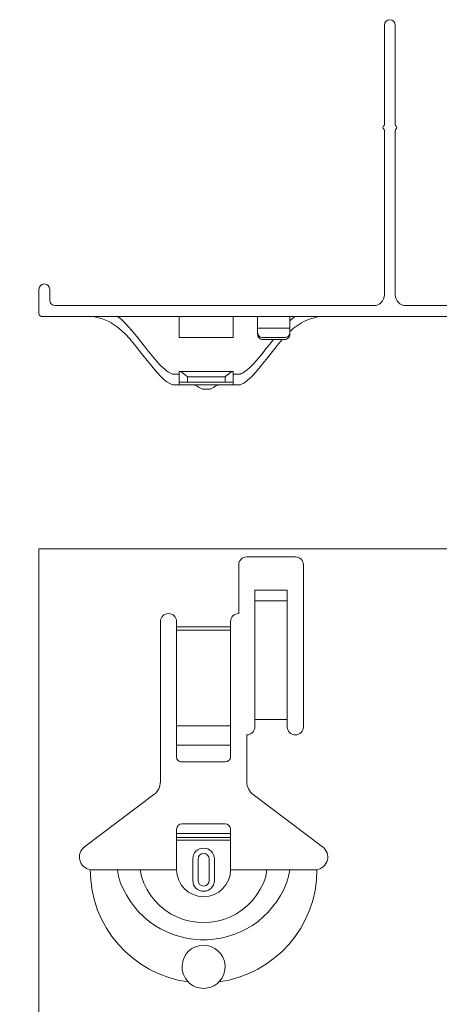
# Model space of a CAD drawing. Units: metres. Extents: x 5.37 to 9.57, y -5.52 to 0.42.
# Drawn here: x 7.74 to 7.81, y -1 to -0.81 of the extents above; entities that cross this region are included whole.
import ezdxf

# ---------------------------------------------------------------- set-up
doc = ezdxf.new("R2010")
doc.units = ezdxf.units.M
doc.header["$PDMODE"] = 65
doc.linetypes.add('AUSGEZOGEN', pattern=[0])
doc.linetypes.add('GESTRICHELT', pattern=[0.04, 0.03, -0.01])
for name, color, linetype, lineweight in [('XR$1$_Q Al', 7, 'AUSGEZOGEN', 40), ('XR$1$Sichtbar schmal (ISO)', 7, 'AUSGEZOGEN', 35), ('XR$1$STANDARD_1', 7, 'AUSGEZOGEN', 18)]:
    doc.layers.add(name, color=color, linetype=linetype, lineweight=lineweight)
doc.styles.add('ARIAL', font='ARIAL.TTF')
doc.dimstyles.new('DIMSTYLE_4', dxfattribs={"dimtxt": 0.03, "dimasz": 0.015, "dimexe": 0, "dimexo": 1e-06, "dimgap": 0.015, "dimtad": 2, "dimdec": 0, "dimlfac": 1000, "dimrnd": 1, "dimzin": 12, "dimdsep": 46, "dimtxsty": 'ARIAL', "dimblk1": 'ALL_ML_STRICH', "dimblk2": 'ALL_ML_STRICH', "dimsah": 1, "dimcen": 0, "dimse1": 1, "dimse2": 1, "dimclrd": 7, "dimclre": 7, "dimclrt": 7, "dimadec": 0, "dimazin": 0, "dimtfac": 1, "dimtdec": 0, "dimtix": 1, "dimtmove": 2, "dimatfit": 3, "dimfxl": 0, "dimtzin": 0, "dimlwd": 0, "dimlwe": 18, "dimarcsym": 0})
doc.dimstyles.new('DIMSTYLE_5', dxfattribs={"dimtxt": 0.03, "dimasz": 0.015, "dimexe": 0, "dimexo": 1e-06, "dimgap": 0.015, "dimtad": 2, "dimdec": 0, "dimlfac": 1000, "dimrnd": 1, "dimzin": 12, "dimdsep": 46, "dimtxsty": 'ARIAL', "dimblk1": 'ALL_ML_STRICH', "dimblk2": 'ALL_ML_STRICH', "dimsah": 1, "dimcen": 0, "dimse1": 1, "dimse2": 1, "dimclrd": 7, "dimclre": 7, "dimclrt": 7, "dimadec": 0, "dimazin": 0, "dimtfac": 1, "dimtdec": 0, "dimtix": 1, "dimtmove": 2, "dimatfit": 3, "dimfxl": 0, "dimtvp": 1.2, "dimtzin": 0, "dimlwd": 0, "dimlwe": 18, "dimarcsym": 0})

# ---------------------------------------------------------------- blocks, each defined once
blk = doc.blocks.new('ALL_ML_STRICH')
at = {"color": 0, "linetype": 'ByBlock', "lineweight": -2}
for p, q in [((0, -0.5), (0, 0.5)), ((-0.3, -0.3), (0.3, 0.3)), ((-1, 0), (0.5, 0))]:
    blk.add_line(p, q, dxfattribs=at)
blk = doc.blocks.new('*D54')
at = {"layer": 'DEFPOINTS', "color": 7, "linetype": 'AUSGEZOGEN', "lineweight": 18, "transparency": 33554687}
for p in [(7.89668516752161, -0.96264697341893), (7.699264274520087, -1.33764697341893), (7.90418516752161, -1.33764697341893)]:
    blk.add_point(p, dxfattribs=at)
at = {"layer": 'XR$1$STANDARD_1', "color": 7, "linetype": 'AUSGEZOGEN', "lineweight": -2, "transparency": 33554687}
blk.add_line((7.699264274520087, -1.33764697341893), (7.699264274520087, -0.96264697341893), dxfattribs=at)
at = {"layer": 'XR$1$STANDARD_1', "color": 7, "linetype": 'AUSGEZOGEN', "lineweight": 18, "transparency": 33554687, "xscale": 0.015, "yscale": 0.015, "zscale": 0.015}
for p, rotation in [((7.699264274520087, -0.96264697341893), 90), ((7.699264274520087, -1.33764697341893), 270)]:
    blk.add_blockref('ALL_ML_STRICH', p, dxfattribs=dict(at, rotation=rotation))
at = {"layer": 'XR$1$STANDARD_1', "color": 7, "linetype": 'AUSGEZOGEN', "lineweight": 18, "transparency": 33554687, "insert": (7.668752678340002, -1.07777043863039), "char_height": 0.03, "width": 0.09, "attachment_point": 5, "rotation": 90, "style": 'ARIAL'}
blk.add_mtext('\\A1;{375}', dxfattribs=at)
blk = doc.blocks.new('*D55')
at = {"layer": 'DEFPOINTS', "color": 7, "linetype": 'AUSGEZOGEN', "lineweight": 18, "transparency": 33554687}
for p in [(7.86993516752161, -0.9116430697071296), (7.699264274520087, -0.96264697341893), (7.89668516752161, -0.96264697341893)]:
    blk.add_point(p, dxfattribs=at)
at = {"layer": 'XR$1$STANDARD_1', "color": 7, "linetype": 'AUSGEZOGEN', "lineweight": -2, "transparency": 33554687}
blk.add_line((7.699264274520087, -0.96264697341893), (7.699264274520087, -0.9116430697071296), dxfattribs=at)
at = {"layer": 'XR$1$STANDARD_1', "color": 7, "linetype": 'AUSGEZOGEN', "lineweight": 18, "transparency": 33554687, "xscale": 0.015, "yscale": 0.015, "zscale": 0.015}
for p, rotation in [((7.699264274520087, -0.9116430697071296), 90), ((7.699264274520087, -0.96264697341893), 270)]:
    blk.add_blockref('ALL_ML_STRICH', p, dxfattribs=dict(at, rotation=rotation))
at = {"layer": 'XR$1$STANDARD_1', "color": 7, "linetype": 'AUSGEZOGEN', "lineweight": 18, "transparency": 33554687, "insert": (7.678752678340007, -0.9356061402533437), "char_height": 0.03, "width": 0.06, "attachment_point": 5, "rotation": 90, "style": 'ARIAL'}
blk.add_mtext('\\A1;{51}', dxfattribs=at)
blk = doc.blocks.new('*D56')
at = {"layer": 'DEFPOINTS', "color": 7, "linetype": 'AUSGEZOGEN', "lineweight": 18, "transparency": 33554687}
for p in [(7.91993516752161, -0.9116430697071296), (7.614264274520087, -3.90364306970713), (7.91993516752161, -3.90364306970713)]:
    blk.add_point(p, dxfattribs=at)
at = {"layer": 'XR$1$STANDARD_1', "color": 7, "linetype": 'AUSGEZOGEN', "lineweight": -2, "transparency": 33554687}
blk.add_line((7.614264274520087, -3.90364306970713), (7.614264274520087, -0.9116430697071296), dxfattribs=at)
at = {"layer": 'XR$1$STANDARD_1', "color": 7, "linetype": 'AUSGEZOGEN', "lineweight": 18, "transparency": 33554687, "xscale": 0.015, "yscale": 0.015, "zscale": 0.015}
for p, rotation in [((7.614264274520087, -0.9116430697071296), 90), ((7.614264274520087, -3.90364306970713), 270)]:
    blk.add_blockref('ALL_ML_STRICH', p, dxfattribs=dict(at, rotation=rotation))
at = {"layer": 'XR$1$STANDARD_1', "color": 7, "linetype": 'AUSGEZOGEN', "lineweight": 18, "transparency": 33554687, "insert": (7.583752678340002, -2.036154665887213), "char_height": 0.03, "width": 0.12, "attachment_point": 5, "rotation": 90, "style": 'ARIAL'}
blk.add_mtext('\\A1;{2992}', dxfattribs=at)
blk = doc.blocks.new('COMPLEXOBJECT_3')
at = {"color": 7, "linetype": 'AUSGEZOGEN', "lineweight": 13, "transparency": 33554687}
for p, q in [((7.803682439075193, -0.8330388792901683), (7.803682439075193, -0.8145584945324397)), ((7.805682439075194, -0.8145584945324397), (7.805682439075194, -0.8330388792901674)), ((7.803682439075193, -0.8645584945324397), (7.803682439075193, -0.8340781097747083)), ((7.805682439075194, -0.8340781097747083), (7.805682439075194, -0.8645584945324397)), ((7.739682439075193, -0.8680584945324407), (7.739682439075193, -0.8635584945324397)), ((7.741682439075194, -0.8635584945324397), (7.741682439075194, -0.8655584945324397)), ((7.867682439075197, -0.8655584945324388), (7.867682439075197, -0.8635584945324378)), ((7.869682439075198, -0.8635584945324378), (7.869682439075198, -0.8680584945324379)), ((7.742682439075193, -0.8665584945324397), (7.801682439075194, -0.8665584945324397)), ((7.807682439075194, -0.8665584945324397), (7.866682439075197, -0.8665584945324388)), ((7.869182439075197, -0.8685584945324425), (7.740182439075194, -0.8685584945324406))]:
    blk.add_line(p, q, dxfattribs=at)
for centre, radius, start, end in [((7.804682439075194, -0.8145584945324397), 0.000999999999999975, 90, 180), ((7.804682439075195, -0.8145584945324388), 0.000999999999999556, 2.544443745169964e-11, 90), ((7.803682439075192, -0.8335584945324388), 0.0002999999999999667, 120.0000000001017, 239.9999999998983), ((7.803382439075193, -0.8330388792901665), 0.0003000000000007772, 299.999999999817, 2.544443745161677e-10), ((7.803382439075194, -0.8340781097747102), 0.0002999999999999897, 3.604628638989715e-10, 60.00000000028754), ((7.805982439075194, -0.8330388792901693), 0.0002999999999998443, 179.9999999995759, 239.9999999994879), ((7.805982439075192, -0.8340781097747065), 0.0002999999999982433, 120.0000000003031, 179.9999999997668), ((7.805682439075192, -0.8335584945324388), 0.0003000000000000297, 300.0000000001017, 59.99999999989831), ((7.740682439075194, -0.8635584945324397), 0.001, 90, 180), ((7.740682439075194, -0.8635584945324397), 0.0009999999999999966, 0, 90), ((7.868682439075197, -0.8635584945324378), 0.001000000000000003, 90, 180), ((7.868682439075197, -0.8635584945324378), 0.001, 0, 90), ((7.801682439075194, -0.8645584945324397), 0.001999999999999985, 270, 0), ((7.807682439075194, -0.8645584945324397), 0.002000000000000046, 180, 270), ((7.742682439075193, -0.8655584945324397), 0.001000000000000007, 180, 270), ((7.866682439075197, -0.8655584945324388), 0.001000000000000015, 270, 0), ((7.740182439075194, -0.8680584945324407), 0.0005000000000000073, 180, 270), ((7.869182439075197, -0.8680584945324379), 0.0005000000000000142, 270, 0)]:
    blk.add_arc(centre, radius, start, end, dxfattribs=at)
at = {"layer": 'XR$1$_Q Al', "color": 7, "linetype": 'AUSGEZOGEN', "lineweight": 13, "transparency": 33554687}
for p, q in [((7.765682439075239, -0.8724620469813406), (7.765682439075239, -0.8685584945324397)), ((7.775682439075239, -0.8724620469813406), (7.775682439075239, -0.8685584945324397)), ((7.780182439075239, -0.8685584945324397), (7.780182439075239, -0.8718672959024514)), ((7.786182439075239, -0.8718672959024514), (7.786182439075239, -0.8685584945324397)), ((7.823182439075148, -0.8718672959024514), (7.823182439075148, -0.8685584945324397)), ((7.829182439075148, -0.8685584945324397), (7.829182439075148, -0.8718672959024514)), ((7.833682439075148, -0.8724620469813406), (7.833682439075148, -0.8685584945324397)), ((7.843682439075148, -0.8724620469813406), (7.843682439075148, -0.8685584945324397)), ((7.765682439075239, -0.8724620469813406), (7.775682439075239, -0.8724620469813406)), ((7.786182439075239, -0.8707621477552328), (7.780182439075239, -0.8707621477552328)), ((7.78118243907524, -0.8725048073001288), (7.785182439075239, -0.8725048073001288)), ((7.823182439075148, -0.8707621477552328), (7.829182439075148, -0.8707621477552328)), ((7.823182439075148, -0.8715199995471173), (7.823183643618943, -0.8715683217732174)), ((7.823182439075148, -0.8718672959024505), (7.823183643618943, -0.8719156181285505)), ((7.823183643618943, -0.8715683217732174), (7.823187254348476, -0.8716165275868423)), ((7.823183643618943, -0.8719156181285505), (7.823187254348476, -0.8719638239421754)), ((7.823187254348476, -0.8716165275868423), (7.823193262565184, -0.8716645008559643)), ((7.823187254348476, -0.8719638239421754), (7.823193262565184, -0.8720117972112974)), ((7.823193262565184, -0.8716645008559643), (7.823201653794746, -0.8717121260087768)), ((7.823193262565184, -0.8720117972112974), (7.823201653794746, -0.8720594223641099)), ((7.823201653794746, -0.8717121260087768), (7.823212407821954, -0.8717592883121149)), ((7.823201653794746, -0.8720594223641099), (7.823212407821954, -0.8721065846674481)), ((7.823212407821954, -0.8717592883121149), (7.823225498739417, -0.8718058741478587)), ((7.823212407821954, -0.8721065846674481), (7.823225498739417, -0.8721531705031919)), ((7.823225498739417, -0.8718058741478587), (7.823240895009965, -0.8718517712866495)), ((7.823225498739417, -0.8721531705031919), (7.823240895009965, -0.8721990676419825)), ((7.823240895009965, -0.8718517712866495), (7.823258559542637, -0.8718968691582603)), ((7.823240895009965, -0.8721990676419825), (7.823258559542637, -0.8722441655135933)), ((7.823258559542637, -0.8718968691582603), (7.823278449782025, -0.8719410591179674)), ((7.823258559542637, -0.8722441655135933), (7.823278449782025, -0.8722883554733005)), ((7.823278449782025, -0.8719410591179674), (7.8233005178108, -0.8719842347082883)), ((7.823278449782025, -0.8722883554733005), (7.8233005178108, -0.8723315310636215)), ((7.8233005178108, -0.8719842347082883), (7.823324710465148, -0.8720262919154446)), ((7.8233005178108, -0.8723315310636215), (7.823324710465148, -0.8723735882707767)), ((7.823324710465148, -0.8720262919154446), (7.823350969462846, -0.872067129419938)), ((7.823324710465148, -0.8723735882707767), (7.823350969462846, -0.8724144257752712)), ((7.823350969462846, -0.872067129419938), (7.823379231543668, -0.8721066488406457)), ((7.823350969462846, -0.8724144257752712), (7.823379231543668, -0.8724539451959789)), ((7.823379231543668, -0.8721066488406457), (7.823409428621786, -0.8721447549718212)), ((7.823379231543668, -0.8724539451959789), (7.823409428621786, -0.8724920513271543)), ((7.823409428621786, -0.8721447549718212), (7.823441487949793, -0.8721813560124554)), ((7.823409428621786, -0.8724920513271543), (7.823441487949793, -0.8725286523677894)), ((7.823441487949793, -0.8721813560124554), (7.823475332293961, -0.872216363787438)), ((7.823441487949793, -0.8725286523677894), (7.823475332293961, -0.8725636601427712)), ((7.823475332293961, -0.872216363787438), (7.823510880120302, -0.8722496939599703)), ((7.823510880120302, -0.8722496939599703), (7.823548045790986, -0.8722812662347486)), ((7.823548045790986, -0.8722812662347486), (7.823586739770656, -0.8723110045513974)), ((7.823586739770656, -0.8723110045513974), (7.823626868842129, -0.8723388372677071)), ((7.823626868842129, -0.8723388372677071), (7.823668336330955, -0.8723646973322263)), ((7.823668336330955, -0.8723646973322263), (7.823711042338322, -0.8723885224457942)), ((7.823711042338322, -0.8723885224457942), (7.823754883981718, -0.8724102552116253)), ((7.823754883981718, -0.8724102552116253), (7.823799755642784, -0.8724298432735839)), ((7.823799755642784, -0.8724298432735839), (7.823845549221756, -0.8724472394423126)), ((7.823845549221756, -0.8724472394423126), (7.823892154397894, -0.8724624018089169)), ((7.823892154397894, -0.8724624018089169), (7.823939458895246, -0.8724752938459276)), ((7.823939458895246, -0.8724752938459276), (7.823987348753132, -0.8724858844952994)), ((7.823987348753132, -0.8724858844952994), (7.824035708600694, -0.8724941482432285)), ((7.824035708600694, -0.8724941482432285), (7.82408442193482, -0.8725000651816243)), ((7.82408442193482, -0.8725000651816243), (7.824133371400822, -0.8725036210560618)), ((7.824133371400822, -0.8725036210560618), (7.824182439075148, -0.8725048073001297)), ((7.828182439075149, -0.8725048073001288), (7.824182439075148, -0.8725048073001288)), ((7.828182439075149, -0.8725048073001297), (7.828231506749476, -0.8725036210560618)), ((7.828231506749476, -0.8725036210560618), (7.828280456215478, -0.8725000651816243)), ((7.828280456215478, -0.8725000651816243), (7.828329169549604, -0.8724941482432285)), ((7.828329169549604, -0.8724941482432285), (7.828377529397165, -0.8724858844952994)), ((7.828377529397165, -0.8724858844952994), (7.828425419255051, -0.8724752938459276)), ((7.828425419255051, -0.8724752938459276), (7.828472723752403, -0.8724624018089169)), ((7.828472723752403, -0.8724624018089169), (7.828519328928541, -0.8724472394423126)), ((7.828519328928541, -0.8724472394423126), (7.828565122507514, -0.8724298432735839)), ((7.828565122507514, -0.8724298432735839), (7.828609994168579, -0.8724102552116253)), ((7.828609994168579, -0.8724102552116253), (7.828653835811974, -0.8723885224457942)), ((7.828653835811974, -0.8723885224457942), (7.828696541819341, -0.8723646973322263)), ((7.828696541819341, -0.8723646973322263), (7.828738009308169, -0.8723388372677071)), ((7.828738009308169, -0.8723388372677071), (7.828778138379641, -0.8723110045513974)), ((7.828778138379641, -0.8723110045513974), (7.828816832359312, -0.8722812662347486)), ((7.828816832359312, -0.8722812662347486), (7.828853998029996, -0.8722496939599703)), ((7.828853998029996, -0.8722496939599703), (7.828889545856335, -0.872216363787438)), ((7.828889545856335, -0.872216363787438), (7.828923390200504, -0.8721813560124554)), ((7.828889545856335, -0.8725636601427712), (7.828923390200504, -0.8725286523677894)), ((7.828923390200504, -0.8721813560124554), (7.828955449528511, -0.8721447549718212)), ((7.828923390200504, -0.8725286523677894), (7.828955449528511, -0.8724920513271543)), ((7.828955449528511, -0.8721447549718212), (7.82898564660663, -0.8721066488406457)), ((7.828955449528511, -0.8724920513271543), (7.82898564660663, -0.8724539451959789)), ((7.82898564660663, -0.8721066488406457), (7.829013908687451, -0.872067129419938)), ((7.82898564660663, -0.8724539451959789), (7.829013908687451, -0.8724144257752712)), ((7.829013908687451, -0.872067129419938), (7.829040167685149, -0.8720262919154446)), ((7.829013908687451, -0.8724144257752712), (7.829040167685149, -0.8723735882707767)), ((7.829040167685149, -0.8720262919154446), (7.829064360339497, -0.8719842347082883)), ((7.829040167685149, -0.8723735882707767), (7.829064360339497, -0.8723315310636215)), ((7.829064360339497, -0.8719842347082883), (7.829086428368273, -0.8719410591179674)), ((7.829064360339497, -0.8723315310636215), (7.829086428368273, -0.8722883554733005)), ((7.829086428368273, -0.8719410591179674), (7.82910631860766, -0.8718968691582603)), ((7.829086428368273, -0.8722883554733005), (7.82910631860766, -0.8722441655135933)), ((7.82910631860766, -0.8718968691582603), (7.829123983140332, -0.8718517712866495)), ((7.82910631860766, -0.8722441655135933), (7.829123983140332, -0.8721990676419825)), ((7.829123983140332, -0.8718517712866495), (7.829139379410881, -0.8718058741478587)), ((7.829123983140332, -0.8721990676419825), (7.829139379410881, -0.8721531705031919)), ((7.829139379410881, -0.8718058741478587), (7.829152470328343, -0.8717592883121149)), ((7.829139379410881, -0.8721531705031919), (7.829152470328343, -0.8721065846674481)), ((7.829152470328343, -0.8717592883121149), (7.829163224355551, -0.8717121260087768)), ((7.829152470328343, -0.8721065846674481), (7.829163224355551, -0.8720594223641099)), ((7.829163224355551, -0.8717121260087768), (7.829171615585114, -0.8716645008559643)), ((7.829163224355551, -0.8720594223641099), (7.829171615585114, -0.8720117972112974)), ((7.829171615585114, -0.8716645008559643), (7.829177623801821, -0.8716165275868423)), ((7.829171615585114, -0.8720117972112974), (7.829177623801821, -0.8719638239421754)), ((7.829177623801821, -0.8716165275868423), (7.829181234531354, -0.8715683217732174)), ((7.829177623801821, -0.8719638239421754), (7.829181234531354, -0.8719156181285505)), ((7.829181234531354, -0.8715683217732174), (7.829182439075148, -0.8715199995471173)), ((7.829181234531354, -0.8719156181285505), (7.829182439075148, -0.8718672959024505)), ((7.843682439075148, -0.8724620469813406), (7.833682439075148, -0.8724620469813406)), ((7.785182439075239, -0.8728521036554628), (7.78118243907524, -0.8728521036554628)), ((7.823475332293961, -0.8725636601427712), (7.823510880120302, -0.8725969903153035)), ((7.823510880120302, -0.8725969903153035), (7.823548045790986, -0.8726285625900816)), ((7.823548045790986, -0.8726285625900816), (7.823586739770656, -0.8726583009067306)), ((7.823586739770656, -0.8726583009067306), (7.823626868842129, -0.8726861336230402)), ((7.823626868842129, -0.8726861336230402), (7.823668336330955, -0.8727119936875595)), ((7.823668336330955, -0.8727119936875595), (7.823711042338322, -0.8727358188011274)), ((7.823711042338322, -0.8727358188011274), (7.823754883981718, -0.8727575515669584)), ((7.823754883981718, -0.8727575515669584), (7.823799755642784, -0.872777139628917)), ((7.823799755642784, -0.872777139628917), (7.823845549221756, -0.8727945357976458)), ((7.823845549221756, -0.8727945357976458), (7.823892154397894, -0.87280969816425)), ((7.823892154397894, -0.87280969816425), (7.823939458895246, -0.8728225902012607)), ((7.823939458895246, -0.8728225902012607), (7.823987348753132, -0.8728331808506326)), ((7.823987348753132, -0.8728331808506326), (7.824035708600694, -0.8728414445985616)), ((7.824035708600694, -0.8728414445985616), (7.82408442193482, -0.8728473615369564)), ((7.82408442193482, -0.8728473615369564), (7.824133371400822, -0.8728509174113949)), ((7.824133371400822, -0.8728509174113949), (7.824182439075148, -0.8728521036554628)), ((7.824182439075148, -0.8728521036554628), (7.828182439075149, -0.8728521036554628)), ((7.828182439075149, -0.8728521036554628), (7.828231506749476, -0.8728509174113949)), ((7.828231506749476, -0.8728509174113949), (7.828280456215478, -0.8728473615369564)), ((7.828280456215478, -0.8728473615369564), (7.828329169549604, -0.8728414445985616)), ((7.828329169549604, -0.8728414445985616), (7.828377529397165, -0.8728331808506326)), ((7.828377529397165, -0.8728331808506326), (7.828425419255051, -0.8728225902012607)), ((7.828425419255051, -0.8728225902012607), (7.828472723752403, -0.87280969816425)), ((7.828472723752403, -0.87280969816425), (7.828519328928541, -0.8727945357976458)), ((7.828519328928541, -0.8727945357976458), (7.828565122507514, -0.872777139628917)), ((7.828565122507514, -0.872777139628917), (7.828609994168579, -0.8727575515669584)), ((7.828609994168579, -0.8727575515669584), (7.828653835811974, -0.8727358188011274)), ((7.828653835811974, -0.8727358188011274), (7.828696541819341, -0.8727119936875595)), ((7.828696541819341, -0.8727119936875595), (7.828738009308169, -0.8726861336230402)), ((7.828738009308169, -0.8726861336230402), (7.828778138379641, -0.8726583009067306)), ((7.828778138379641, -0.8726583009067306), (7.828816832359312, -0.8726285625900816)), ((7.828816832359312, -0.8726285625900816), (7.828853998029996, -0.8725969903153035)), ((7.828853998029996, -0.8725969903153035), (7.828889545856335, -0.8725636601427712)), ((7.764423574504652, -0.8792584945324395), (7.765682439075239, -0.8792584945324395)), ((7.775682439075239, -0.8787584945324395), (7.765682439075239, -0.8787584945324395)), ((7.765682439075239, -0.8787584945324395), (7.765682439075239, -0.8812584945324395)), ((7.767182439075239, -0.8797584945324395), (7.774182439075239, -0.8797584945324395)), ((7.767182439075239, -0.8797584945324395), (7.767182439075239, -0.8807584945324395)), ((7.774182439075239, -0.8797584945324395), (7.774182439075239, -0.8807584945324395)), ((7.775682439075239, -0.8787584945324395), (7.775682439075239, -0.8812584945324395)), ((7.775682439075239, -0.8792584945324395), (7.776941303645827, -0.8792584945324395)), ((7.833682439075148, -0.8792584945324395), (7.832423574504561, -0.8792584945324395)), ((7.833682439075148, -0.8787584945324395), (7.843682439075148, -0.8787584945324395)), ((7.833682439075148, -0.8787584945324395), (7.833682439075148, -0.8812584945324395)), ((7.842182439075148, -0.8797584945324395), (7.835182439075148, -0.8797584945324395)), ((7.835182439075148, -0.8797584945324395), (7.835182439075148, -0.8807584945324395)), ((7.842182439075148, -0.8797584945324395), (7.842182439075148, -0.8807584945324395)), ((7.843682439075148, -0.8787584945324395), (7.843682439075148, -0.8812584945324395)), ((7.844941303645736, -0.8792584945324395), (7.843682439075148, -0.8792584945324395)), ((7.764423574504652, -0.8812584945324395), (7.776941303645827, -0.8812584945324395)), ((7.767182439075239, -0.8807584945324395), (7.765682439075239, -0.8807584945324395)), ((7.767182439075239, -0.8807584945324395), (7.774182439075239, -0.8807584945324395)), ((7.775682439075239, -0.8807584945324395), (7.774182439075239, -0.8807584945324395)), ((7.844941303645736, -0.8812584945324395), (7.832423574504561, -0.8812584945324395)), ((7.833682439075148, -0.8807584945324395), (7.835182439075148, -0.8807584945324395)), ((7.842182439075148, -0.8807584945324395), (7.835182439075148, -0.8807584945324395)), ((7.842182439075148, -0.8807584945324395), (7.843682439075148, -0.8807584945324395)), ((7.771105789159098, -0.8820584945324397), (7.770259088991381, -0.8820584945324397)), ((7.83825908899129, -0.8820584945324397), (7.839105789159007, -0.8820584945324397))]:
    blk.add_line(p, q, dxfattribs=at)
for points in [[(7.748682439075239, -0.8685584945324397), (7.7493334304725, -0.8685864405694826), (7.749983199753746, -0.8686683428720869), (7.750627888839342, -0.8688012977274673), (7.751263639649655, -0.8689824014228387), (7.751886594105051, -0.8692087502454158), (7.752492894125895, -0.8694774404824127), (7.753078681632553, -0.8697855684210434), (7.753640099106256, -0.8701302302333459), (7.754174631242133, -0.8705082464562827), (7.754683982912773, -0.870915570977382), (7.755637273541188, -0.8718012808932806), (7.756520228357198, -0.8727536319394564), (7.757353104726764, -0.8737388960932619), (7.758950470139427, -0.8757316627033503), (7.759756580489608, -0.876750673523972), (7.760595454222295, -0.8777970144347907), (7.761484246817216, -0.8788638028183412), (7.762422414674609, -0.879867368881283), (7.762908194013468, -0.880312136331531), (7.763404132607319, -0.8807011287470812), (7.763909502192326, -0.8810210226425214), (7.764423574504652, -0.8812584945324395)], [(7.754240733578163, -0.8685584945324397), (7.754957559224782, -0.8691534676220233), (7.755630981038718, -0.8697949235126005), (7.756268396683328, -0.8704705452671558), (7.756877203821974, -0.8711680159486758), (7.758038648341457, -0.8725838823088559), (7.759175513063241, -0.8740165708478651), (7.759753764441444, -0.8747471280213293), (7.760348718186404, -0.87549163216983), (7.76096777190517, -0.8762524840839913), (7.761613573200397, -0.8770114767356716), (7.762284181709655, -0.8777304982829044), (7.762628123794015, -0.8780628560871808), (7.762977469831247, -0.878370624549141), (7.763331953871139, -0.8786489381467152), (7.763691309963478, -0.8788929313578353), (7.764055272158053, -0.8790977386604334), (7.764423574504652, -0.8792584945324395)], [(7.787124144572315, -0.8685584945324397), (7.787001891204125, -0.8686534761116698), (7.786881002613214, -0.8687500201898636), (7.786761445008234, -0.8688480705052195), (7.786643184597843, -0.8689475707959343), (7.786410420195439, -0.8691506962562351), (7.786182439075243, -0.8693589464763488)], [(7.792682439075239, -0.8685584945324397), (7.792233927535042, -0.8685718342175894), (7.791785426639481, -0.8686112199841807), (7.791338198537582, -0.8686757018989245), (7.790893505378377, -0.8687643300285334), (7.790452609310891, -0.8688761544397219), (7.790016772484154, -0.8690102251992), (7.789587257047194, -0.8691655923736814), (7.789165325149039, -0.8693413060298779), (7.788752238938718, -0.869536416234502), (7.788349260565258, -0.8697499730542666), (7.787957652177688, -0.8699810265558834), (7.787578630545375, -0.8702286174869658), (7.78721240173898, -0.8704915790395241), (7.786858179148753, -0.8707685405501814), (7.786515134389303, -0.8710581227765777), (7.786182439075239, -0.8713589464763516)], [(7.816682439075148, -0.8685584945324397), (7.817130950615346, -0.8685718342175894), (7.817579451510907, -0.8686112199841807), (7.818026679612806, -0.8686757018989245), (7.818471372772012, -0.8687643300285334), (7.818912268839497, -0.8688761544397219), (7.819348105666234, -0.8690102251992), (7.819777621103194, -0.8691655923736814), (7.820199553001349, -0.8693413060298779), (7.820612639211671, -0.869536416234502), (7.821015617585131, -0.8697499730542666), (7.8214072259727, -0.8699810265558834), (7.821786247605013, -0.8702286174869658), (7.822152476411407, -0.8704915790395241), (7.822506699001635, -0.8707685405501814), (7.822849743761085, -0.8710581227765777), (7.823182439075148, -0.8713589464763516)], [(7.822240733578072, -0.8685584945324397), (7.822362986946263, -0.8686534761116698), (7.822483875537175, -0.8687500201898636), (7.822603433142154, -0.8688480705052195), (7.822721693552547, -0.8689475707959343), (7.822954457954949, -0.8691506962562351), (7.823182439075144, -0.8693589464763488)], [(7.855124144572224, -0.8685584945324397), (7.854407318925606, -0.8691534676220233), (7.853733897111669, -0.8697949235126005), (7.853096481467059, -0.8704705452671558), (7.852487674328414, -0.8711680159486758), (7.851326229808931, -0.8725838823088559), (7.850189365087147, -0.8740165708478651), (7.849611113708944, -0.8747471280213293), (7.849016159963983, -0.87549163216983), (7.848397106245218, -0.8762524840839913), (7.847751304949991, -0.8770114767356716), (7.847080696440733, -0.8777304982829044), (7.846736754356374, -0.8780628560871808), (7.846387408319141, -0.878370624549141), (7.84603292427925, -0.8786489381467152), (7.845673568186911, -0.8788929313578353), (7.845309605992335, -0.8790977386604334), (7.844941303645736, -0.8792584945324395)], [(7.860682439075148, -0.8685584945324397), (7.860031447677888, -0.8685864405694826), (7.859381678396642, -0.8686683428720869), (7.858736989311047, -0.8688012977274673), (7.858101238500732, -0.8689824014228387), (7.857478284045337, -0.8692087502454158), (7.856871984024493, -0.8694774404824127), (7.856286196517835, -0.8697855684210434), (7.855724779044133, -0.8701302302333459), (7.855190246908255, -0.8705082464562827), (7.854680895237615, -0.870915570977382), (7.853727604609199, -0.8718012808932806), (7.852844649793189, -0.8727536319394564), (7.852011773423623, -0.8737388960932619), (7.850414408010962, -0.8757316627033503), (7.84960829766078, -0.876750673523972), (7.848769423928093, -0.8777970144347907), (7.847880631333171, -0.8788638028183412), (7.846942463475779, -0.879867368881283), (7.846456684136919, -0.880312136331531), (7.845960745543069, -0.8807011287470812), (7.845455375958061, -0.8810210226425214), (7.844941303645736, -0.8812584945324395)], [(7.783111767316139, -0.8728521036554628), (7.782429040655154, -0.8737131418360502), (7.781737797305408, -0.8745874690321023), (7.781024780733516, -0.8754809219158339), (7.780277296078734, -0.8763969003515983), (7.779889028245411, -0.876854129183327), (7.779491625811266, -0.8772998561957127), (7.779085551616595, -0.8777256137899819), (7.778671268501697, -0.8781229343673583), (7.778249239306873, -0.8784833503290681), (7.777819926872421, -0.8787983940763341), (7.777602684077927, -0.8789362552449346), (7.777383794038639, -0.8790595980103834), (7.777163314609593, -0.8791673639228346), (7.776941303645827, -0.8792584945324395)], [(7.784758686852272, -0.8728521036554628), (7.783838683202621, -0.8739501545575065), (7.782949995707791, -0.875055317372219), (7.782063982308155, -0.8761752713520061), (7.781151931407581, -0.8773226578240153), (7.780677169994956, -0.8779105866015751), (7.780186109539811, -0.8785058745144486), (7.779679166771584, -0.8790927231538797), (7.779157344130604, -0.8796527930136706), (7.778621644057205, -0.880167744587621), (7.778348903245953, -0.8804025699217188), (7.778073068991722, -0.8806192383695314), (7.777794266599551, -0.8808154574927856), (7.777512621374484, -0.880988934853205), (7.777228258621562, -0.8811373780125139), (7.776941303645827, -0.8812584945324395)], [(7.824606191298115, -0.8728521036554628), (7.825526194947767, -0.8739501545575065), (7.826414882442596, -0.875055317372219), (7.827300895842233, -0.8761752713520061), (7.828212946742807, -0.8773226578240153), (7.828687708155432, -0.8779105866015751), (7.829178768610577, -0.8785058745144486), (7.829685711378805, -0.8790927231538797), (7.830207534019785, -0.8796527930136706), (7.830743234093183, -0.880167744587621), (7.831015974904434, -0.8804025699217188), (7.831291809158667, -0.8806192383695314), (7.831570611550837, -0.8808154574927856), (7.831852256775904, -0.880988934853205), (7.832136619528826, -0.8811373780125139), (7.832423574504561, -0.8812584945324395)], [(7.826253110834249, -0.8728521036554628), (7.826935837495235, -0.8737131418360502), (7.82762708084498, -0.8745874690321023), (7.828340097416873, -0.8754809219158339), (7.829087582071655, -0.8763969003515983), (7.829475849904977, -0.876854129183327), (7.829873252339122, -0.8772998561957127), (7.830279326533794, -0.8777256137899819), (7.830693609648691, -0.8781229343673583), (7.831115638843515, -0.8784833503290681), (7.831544951277968, -0.8787983940763341), (7.831762194072462, -0.8789362552449346), (7.831981084111749, -0.8790595980103834), (7.832201563540796, -0.8791673639228346), (7.832423574504561, -0.8792584945324395)], [(7.765768225512866, -0.8787584945324395), (7.765790957829602, -0.8787603577785147), (7.765816568109767, -0.8787658394761345), (7.765844896709472, -0.8787747775643918), (7.765875783984833, -0.878787009982382), (7.765909070291963, -0.8788023746691959), (7.765944595986976, -0.878820709563928), (7.765982193393222, -0.8788418393417985), (7.766021585640409, -0.8788654581347934), (7.766104350249597, -0.8789187405867677), (7.766190076317854, -0.8789777271145083), (7.76627701687542, -0.8790403727368846), (7.766368603774993, -0.8791086171629092), (7.76646464054599, -0.8791820182116942), (7.766564219371155, -0.8792596297683957), (7.766666432433234, -0.8793405057181678), (7.766770363961208, -0.8794236849464858), (7.766979275532528, -0.8795927835285391), (7.767082111909386, -0.8796765904843394), (7.767182439075239, -0.8797584945324395)], [(7.774182439075239, -0.8797584945324395), (7.774282766241093, -0.8796765904843394), (7.774385602617951, -0.8795927835285391), (7.774594514189271, -0.8794236849464858), (7.774698445717245, -0.8793405057181678), (7.774800658779324, -0.8792596297683957), (7.77490023760449, -0.8791820182116942), (7.774996274375486, -0.8791086171629092), (7.775087861275059, -0.8790403727368846), (7.775174801832625, -0.8789777271145083), (7.775260527900882, -0.8789187405867677), (7.775343292510069, -0.8788654581347934), (7.775382684757257, -0.8788418393417985), (7.775420282163503, -0.878820709563928), (7.775455807858515, -0.8788023746691959), (7.775489094165645, -0.878787009982382), (7.775519981441007, -0.8787747775643918), (7.775548310040712, -0.8787658394761345), (7.775573920320876, -0.8787603577785147), (7.775596652637613, -0.8787584945324395)], [(7.835182439075148, -0.8797584945324395), (7.835082111909295, -0.8796765904843394), (7.834979275532437, -0.8795927835285391), (7.834770363961117, -0.8794236849464858), (7.834666432433143, -0.8793405057181678), (7.834564219371064, -0.8792596297683957), (7.834464640545899, -0.8791820182116942), (7.834368603774903, -0.8791086171629092), (7.834277016875329, -0.8790403727368846), (7.834190076317763, -0.8789777271145083), (7.834104350249507, -0.8789187405867677), (7.834021585640319, -0.8788654581347934), (7.833982193393132, -0.8788418393417985), (7.833944595986885, -0.878820709563928), (7.833909070291873, -0.8788023746691959), (7.833875783984743, -0.878787009982382), (7.833844896709382, -0.8787747775643918), (7.833816568109676, -0.8787658394761345), (7.833790957829511, -0.8787603577785147), (7.833768225512775, -0.8787584945324395)], [(7.843596652637522, -0.8787584945324395), (7.843573920320785, -0.8787603577785147), (7.843548310040621, -0.8787658394761345), (7.843519981440916, -0.8787747775643918), (7.843489094165555, -0.878787009982382), (7.843455807858425, -0.8788023746691959), (7.843420282163413, -0.878820709563928), (7.843382684757167, -0.8788418393417985), (7.843343292509979, -0.8788654581347934), (7.843260527900791, -0.8789187405867677), (7.843174801832534, -0.8789777271145083), (7.843087861274968, -0.8790403727368846), (7.842996274375395, -0.8791086171629092), (7.842900237604399, -0.8791820182116942), (7.842800658779233, -0.8792596297683957), (7.842698445717154, -0.8793405057181678), (7.84259451418918, -0.8794236849464858), (7.842385602617861, -0.8795927835285391), (7.842282766241002, -0.8796765904843394), (7.842182439075148, -0.8797584945324395)]]:
    blk.add_lwpolyline(points, dxfattribs=at)
for centre, radius, start, end in [((7.768219481185945, -0.8827584945324395), 0.001500000000000064, 47.16657193395526, 90), ((7.770259088991381, -0.8805584945324397), 0.001499999999999906, 227.1665719339524, 270), ((7.771105789159098, -0.8805584945324397), 0.001500000000000021, 270, 312.8334280660447), ((7.773145396964534, -0.8827584945324395), 0.001499999999999994, 90, 132.8334280660447), ((7.836219481185854, -0.8827584945324395), 0.001499999999999994, 47.16657193395526, 90), ((7.83825908899129, -0.8805584945324397), 0.001500000000000021, 227.1665719339553, 270), ((7.839105789159007, -0.8805584945324397), 0.001499999999999906, 270, 312.8334280660476), ((7.841145396964443, -0.8827584945324395), 0.001500000000000064, 90, 132.8334280660447)]:
    blk.add_arc(centre, radius, start, end, dxfattribs=at)
for centre, major_axis, start_param, end_param in [((7.78118243907524, -0.8715199995471173), (-0.0009999999999999998, 1.224646799147353e-19), 6.283185307174404, 7.853981633969457), ((7.78118243907524, -0.8718672959024505), (-0.0009999999999999998, 1.224646799147353e-19), 6.283185307174404, 7.853981633969457), ((7.785182439075239, -0.8715199995471173), (0.0009999999999999998, 0), 4.712388980389714, 6.283185307184767), ((7.785182439075239, -0.8718672959024505), (0.0009999999999999998, 0), 4.712388980389714, 6.283185307184767)]:
    blk.add_ellipse(centre, major_axis=major_axis, ratio=0.9848077530122056, start_param=start_param, end_param=end_param, dxfattribs=at)

msp = doc.modelspace()

# ---------------------------------------------------------------- linework, layer by layer
at = {"layer": 'XR$1$Sichtbar schmal (ISO)', "color": 7, "linetype": 'AUSGEZOGEN', "lineweight": 18, "transparency": 33554687}
msp.add_line((7.739682439075193, -0.9116430697071305), (7.739682439075193, -3.90364306970713), dxfattribs=at)
at = {"layer": 'XR$1$STANDARD_1', "color": 7, "linetype": 'AUSGEZOGEN', "lineweight": 18, "transparency": 33554687}
for p, q in [((7.739682439075193, -0.9116430697071305), (7.869682439075194, -0.9116430697071305)), ((7.778182439075194, -0.9131469734189305), (7.787182439075194, -0.9131469734189305)), ((7.776682439075194, -0.9236469734189304), (7.776682439075194, -0.9146469734189304)), ((7.788682439075194, -0.9146469734189304), (7.788682439075194, -0.9446469734189304)), ((7.779682439075193, -0.9207887838828306), (7.779682439075193, -0.9192994110628304)), ((7.785682439075194, -0.9192994110628304), (7.779682439075193, -0.9192994110628304)), ((7.785682439075194, -0.9192994110628304), (7.785682439075194, -0.9207887838828306)), ((7.779682439075193, -0.9212888215289304), (7.779682439075193, -0.9207887838828306)), ((7.785682439075194, -0.9212888215289304), (7.779682439075193, -0.9212888215289304)), ((7.779682439075193, -0.9213005158923304), (7.779682439075193, -0.9212888215289304)), ((7.779682439075193, -0.9213005158923304), (7.779682439075193, -0.9219671624811303)), ((7.785682439075194, -0.9207887838828306), (7.785682439075194, -0.9212888215289304)), ((7.785682439075194, -0.9212888215289304), (7.785682439075194, -0.9213005158923304)), ((7.785682439075194, -0.9219671624811303), (7.785682439075194, -0.9213005158923304)), ((7.779682439075193, -0.9219671624811303), (7.779682439075193, -0.9433148138527304)), ((7.785682439075194, -0.9219671624811303), (7.785682439075194, -0.9433148138527304)), ((7.762182439075194, -0.9548239866666304), (7.762182439075194, -0.9251469734189305)), ((7.765182439075193, -0.9251469734189305), (7.765182439075193, -0.9261469734189305)), ((7.775182439075194, -0.9261469734189305), (7.775182439075194, -0.9251469734189305)), ((7.765182439075193, -0.9261469734189305), (7.765182439075193, -0.9267148221927305)), ((7.765182439075193, -0.9267148221927305), (7.765182439075193, -0.9444551028823303)), ((7.775182439075194, -0.9267148221927305), (7.775182439075194, -0.9261469734189305)), ((7.775182439075194, -0.9444551028823303), (7.775182439075194, -0.9267148221927305)), ((7.785682439075194, -0.9433148138527304), (7.779682439075193, -0.9433148138527304)), ((7.779682439075193, -0.9433148138527304), (7.779682439075193, -0.9446469734189304)), ((7.785682439075194, -0.9446469734189304), (7.785682439075194, -0.9433148138527304)), ((7.765182439075193, -0.9480811559276303), (7.765182439075193, -0.9444551028823303)), ((7.775182439075194, -0.9444551028823303), (7.775182439075194, -0.9480811559276303)), ((7.778182439075194, -0.9461469734189305), (7.778182439075194, -0.9548239866666304)), ((7.765182439075193, -0.9480811559276303), (7.765182439075193, -0.9503644243192305)), ((7.775182439075194, -0.9503644243192305), (7.775182439075194, -0.9480811559276303)), ((7.766182439075194, -0.9511469734189304), (7.774182439075194, -0.9511469734189304)), ((7.748126535655305, -0.9669116144406303), (7.760987884144655, -0.9572198931967305)), ((7.779376994005746, -0.9572198931967305), (7.792238342495089, -0.9669116144406303)), ((7.765182439075193, -0.9644469734189304), (7.765182439075193, -0.9636469734189305)), ((7.774182439075194, -0.9626469734189305), (7.766182439075194, -0.9626469734189305)), ((7.775182439075194, -0.9636469734189305), (7.775182439075194, -0.9644469734189304)), ((7.765182439075193, -0.9644469734189304), (7.775182439075194, -0.9644469734189304)), ((7.765182439075193, -0.9651469734189304), (7.765182439075193, -0.9644469734189304)), ((7.775182439075194, -0.9651469734189304), (7.765182439075193, -0.9651469734189304)), ((7.765182439075193, -0.9711469734189304), (7.765182439075193, -0.9651469734189304)), ((7.775182439075194, -0.9644469734189304), (7.775182439075194, -0.9651469734189304)), ((7.775182439075194, -0.9711469734189304), (7.775182439075194, -0.9651469734189304)), ((7.768182439075193, -0.9731469734189304), (7.768182439075193, -0.9691469734189304)), ((7.772182439075194, -0.9691469734189304), (7.772182439075194, -0.9731469734189304)), ((7.74918243812152, -0.9711469657895304), (7.754229668842039, -0.9711469657895304)), ((7.754229668842039, -0.9711469657895304), (7.758452796207152, -0.9711469657895304)), ((7.758452796207152, -0.9711469657895304), (7.765182439552031, -0.9711469657895304)), ((7.781912080512725, -0.9711469657895304), (7.775182439552031, -0.9711469657895304)), ((7.786135207877844, -0.9711469657895304), (7.781912080512725, -0.9711469657895304)), ((7.791182439194403, -0.9711469657895304), (7.786135207877844, -0.9711469657895304))]:
    msp.add_line(p, q, dxfattribs=at)
at = {"layer": 'XR$1$STANDARD_1', "color": 7, "linetype": 'AUSGEZOGEN', "lineweight": 13, "transparency": 33554687}
for p, q in [((7.765182439075193, -0.9261469734189305), (7.775182439075194, -0.9261469734189305)), ((7.775182439075194, -0.9267148221927305), (7.765182439075193, -0.9267148221927305)), ((7.765182439075193, -0.9444551028823303), (7.775182439075194, -0.9444551028823303)), ((7.765182439075193, -0.9480811559276303), (7.775182439075194, -0.9480811559276303)), ((7.769157118509677, -0.9731469734189304), (7.769157118509677, -0.9691469734189304)), ((7.771207759640711, -0.9691469734189304), (7.771207759640711, -0.9731469734189304))]:
    msp.add_line(p, q, dxfattribs=at)
at = {"layer": 'XR$1$STANDARD_1', "color": 7, "linetype": 'GESTRICHELT', "lineweight": 13, "transparency": 33554687}
msp.add_line((7.765182439075193, -0.9656919633787304), (7.775182439075194, -0.9656919633787304), dxfattribs=at)
at = {"layer": 'XR$1$STANDARD_1', "color": 7, "linetype": 'AUSGEZOGEN', "lineweight": 13, "transparency": 33554687}
for points in [[(7.754229668842047, -0.9711469657895304), (7.754446105228155, -0.9723967369077304), (7.754820861087523, -0.9736143501279303), (7.755327042804442, -0.9747936637876305), (7.755937761531554, -0.9759284790036304), (7.756627802119932, -0.9770126541135306), (7.757388076053343, -0.9780399902341306), (7.758218411670416, -0.9790043838498305), (7.759118725524633, -0.9798996551511304), (7.760088876949034, -0.9807197006223305), (7.761125396953314, -0.9814595039365304), (7.762220088706694, -0.9821156700131305), (7.763364400134764, -0.9826849563596304), (7.764549772010534, -0.9831640441892305), (7.765767840610235, -0.9835499771115306), (7.767011136279783, -0.9838411529538302), (7.768272449241362, -0.9840364463803303), (7.769544574485503, -0.9841346366880303), (7.770820304618559, -0.9841346366880303), (7.7720924298627, -0.9840364463803303), (7.773353742824286, -0.9838411529538302), (7.774597038493834, -0.9835499771115306), (7.775815104709356, -0.9831640441892305), (7.777000478969305, -0.9826849563596304), (7.778144788013182, -0.9821156700131305), (7.779239482150762, -0.9814595039365304), (7.780276002155035, -0.9807197006223305), (7.781246152387343, -0.9798996551511304), (7.782146467433654, -0.9790043838498305), (7.782976800666533, -0.9780399902341306), (7.783737074599943, -0.9770126541135306), (7.784427117572515, -0.9759284790036304), (7.785037835107534, -0.9747936637876305), (7.785544019208632, -0.9736143501279303), (7.785918775068014, -0.9723967369077304), (7.786135207877844, -0.9711469657895304)], [(7.758452796207152, -0.9711469657895304), (7.75867824481555, -0.9723990638730304), (7.759098996387205, -0.9736103446958305), (7.75967197106906, -0.9747670944211304), (7.760357856021605, -0.9758557899472303), (7.761143717036925, -0.9768644531247306), (7.762027873264044, -0.9777817543027304), (7.76300822900363, -0.9785965545651304), (7.764075361953466, -0.9793002517697306), (7.765213886962615, -0.9798863037107304), (7.76640826390811, -0.9803482635495304), (7.767643617854803, -0.9806811340329304), (7.768906215892516, -0.9808824737546304), (7.77018243955203, -0.9809500892636304), (7.771458660827361, -0.9808824737546304), (7.772721261249274, -0.9806811340329304), (7.773956615195952, -0.9803482635495304), (7.775150989757262, -0.9798863037107304), (7.776289517150603, -0.9793002517697306), (7.777356650100431, -0.9785965545651304), (7.778337005840025, -0.9777817543027304), (7.779221160875045, -0.9768644531247306), (7.780007021890364, -0.9758557899472303), (7.780692906842916, -0.9747670944211304), (7.781265881524764, -0.9736103446958305), (7.781686634288511, -0.9723990638730304), (7.781912080512725, -0.9711469657895304)]]:
    msp.add_lwpolyline(points, dxfattribs=at)
at = {"layer": 'XR$1$STANDARD_1', "color": 7, "linetype": 'AUSGEZOGEN', "lineweight": 18, "transparency": 33554687}
msp.add_lwpolyline([(7.767331322894774, -0.9919525344846304), (7.766809663043699, -0.9912973983762304), (7.766436275706976, -0.9905492218015304), (7.766227592693053, -0.9897463043210305), (7.766188103423803, -0.9889325531003306), (7.766310514674864, -0.9881428153989305), (7.766578675971716, -0.9874109848020303), (7.766973728404722, -0.9867586334226303), (7.767468232379644, -0.9862087448117305), (7.768033570514403, -0.9857732017514305), (7.768670622573584, -0.9854436882016303), (7.769381164775572, -0.9852280433652304), (7.770145014987669, -0.9851471527097306), (7.770911714301794, -0.9852140243527306), (7.771628479228704, -0.9854175003049305), (7.772272226081572, -0.9857362945554305), (7.772852789626806, -0.9861688049314303), (7.773360230193815, -0.9867176445005302), (7.773766576514921, -0.9873708732602304), (7.774044815765104, -0.9881067474362303), (7.774174987540922, -0.9889016921994302), (7.774140421615324, -0.9897252471921304), (7.773934056030004, -0.9905345733640304), (7.77355947660037, -0.9912907035825306), (7.773033553825102, -0.9919525344846304)], dxfattribs=at)
for centre, radius, start, end in [((7.778182439075194, -0.9146469734189304), 0.001500000000000021, 90, 180), ((7.787182439075194, -0.9146469734189304), 0.001500000000000006, 0, 90), ((7.763682439075193, -0.9251469734189305), 0.001499999999999999, 0, 180), ((7.776682439075194, -0.9251469734189305), 0.001500000000000012, 90, 180), ((7.778182439075194, -0.9446469734189304), 0.001499999999999966, 270, 0), ((7.787182439075194, -0.9446469734189304), 0.001500000000000001, 180, 0), ((7.759182439075194, -0.9548239866666304), 0.003000000000000014, 306.9999999999967, 0), ((7.781182439075193, -0.9548239866666304), 0.003000000000000018, 180, 233.000000000002), ((7.766182439075194, -0.9636469734189305), 0.00100000000000005, 90, 180), ((7.774182439075194, -0.9636469734189305), 0.00100000000000005, 0, 90), ((7.749553439075193, -0.9688051792350305), 0.002370999999999983, 126.9999999999896, 260.9977029984244), ((7.770182439075194, -0.9691469734189304), 0.002000000000000002, 0, 180), ((7.790811439075195, -0.9688051792350305), 0.002371000000000033, 279.0022970015752, 53.00000000001042), ((7.770182439075194, -0.9731469734189304), 0.002000000000000002, 180, 0), ((7.770182439075194, -0.9891469734189304), 0.004000000000000056, 224.5385412340694, 315.4614587659216)]:
    msp.add_arc(centre, radius, start, end, dxfattribs=at)
at = {"layer": 'XR$1$STANDARD_1', "color": 7, "linetype": 'AUSGEZOGEN', "lineweight": 13, "transparency": 33554687}
for centre, radius, start, end in [((7.770182439075194, -0.9691469734189304), 0.001025320565519103, 0, 180), ((7.770182439075194, -0.9711469734189304), 0.021, 180, 262.1970032402838), ((7.770182439075194, -0.9711469734189304), 0.005, 180, 0), ((7.770182439075194, -0.9711469734189304), 0.02100000000000002, 277.8029967597138, 0), ((7.770182439075194, -0.9731469734189304), 0.001025320565519103, 180, 0)]:
    msp.add_arc(centre, radius, start, end, dxfattribs=at)
at = {"layer": 'XR$1$STANDARD_1', "color": 7, "linetype": 'AUSGEZOGEN', "lineweight": 18, "transparency": 33554687}
for centre, major_axis, ratio, start_param, end_param in [((7.766182439075194, -0.9503644243192305), (-0.001000000000000005, 1.22464679914736e-19), 0.7825490997300817, 0, 1.570796326794897), ((7.774182439075194, -0.9503644243192305), (0.001000000000000002, 0), 0.7825490997300819, 4.712388980384688, 6.283185307179579)]:
    msp.add_ellipse(centre, major_axis=major_axis, ratio=ratio, start_param=start_param, end_param=end_param, dxfattribs=at)

# ---------------------------------------------------------------- block references
at = {"color": 7, "linetype": 'AUSGEZOGEN', "lineweight": 13, "transparency": 33554687}
msp.add_blockref('COMPLEXOBJECT_3', (0, 0), dxfattribs=at)

# ---------------------------------------------------------------- dimensions: what is measured, and where the dimension line sits
at = {"layer": 'XR$1$STANDARD_1', "color": 7, "linetype": 'AUSGEZOGEN', "lineweight": 18, "transparency": 33554687}
for base, p1, p2, dimstyle, picture, middle in [((7.614264274520087, -0.9116430697071296), (7.91993416752161, -3.90364306970713), (7.91993416752161, -0.9116430697071296), 'DIMSTYLE_4', '*D56', (7.583752678340002, -2.036154665887213)), ((7.699264274520087, -0.9116430697071296), (7.89668416752161, -0.96264697341893), (7.86993416752161, -0.9116430697071296), 'DIMSTYLE_5', '*D55', (7.678752678340007, -0.9356061402533437)), ((7.699264274520087, -0.96264697341893), (7.90418416752161, -1.33764697341893), (7.89668416752161, -0.96264697341893), 'DIMSTYLE_4', '*D54', (7.668752678340002, -1.07777043863039))]:
    dim = msp.add_linear_dim(base=base, p1=p1, p2=p2, angle=90, dimstyle=dimstyle, override={"dimpost": '<>', "dimclrd": 7, "dimclre": 7, "dimclrt": 7, "dimlwd": 0, "dimlwe": 18}, dxfattribs=at)
    dim.commit()
    dim.dimension.update_dxf_attribs({"geometry": picture, "text_midpoint": middle, "dimtype": 160})

doc.saveas('drawing.dxf')
